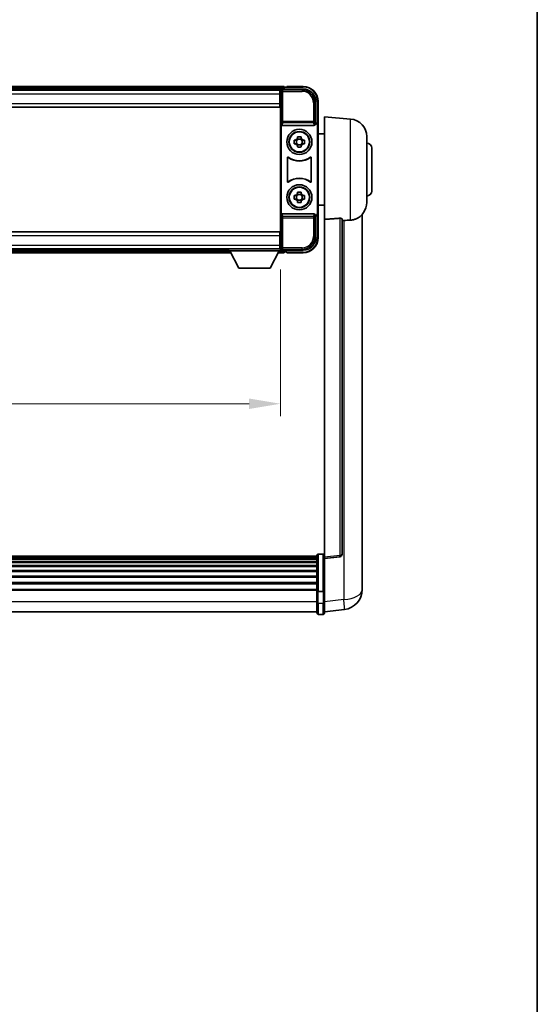
# Model space of a CAD drawing. Units: millimetres. Extents: x 0 to 9845, y 0 to 1686.
# Drawn here: x 4105 to 4311, y 391 to 782 of the extents above; entities that cross this region are included whole.
import ezdxf

# ---------------------------------------------------------------- set-up
doc = ezdxf.new("R2010")
doc.units = ezdxf.units.MM
doc.header["$LTSCALE"] = 6
doc.layers.get('Defpoints').update_dxf_attribs({"lineweight": 25})
for name, color, linetype, lineweight in [('Border (ISO)', 7, 'Continuous', 35), ('Dimension (ISO)', 7, 'Continuous', 18), ('Visible (ISO)', 7, 'Continuous', 35), ('Visible Narrow (ISO)', 7, 'Continuous', 25)]:
    doc.layers.add(name, color=color, linetype=linetype, lineweight=lineweight)
doc.styles.add('Note Text (TK)', font='txt')
doc.dimstyles.new('Default - Method 1b (TK)', dxfattribs={"dimscale": 6, "dimtxt": 2.5, "dimasz": 2.5, "dimexe": 1, "dimexo": 1.5, "dimgap": 1, "dimtad": 1, "dimtoh": 1, "dimrnd": 1e-08, "dimdsep": 46, "dimtxsty": 'Note Text (TK)', "dimcen": 0.09, "dimdle": 5, "dimclrd": 100, "dimclre": 100, "dimclrt": 7, "dimadec": 1, "dimazin": 1, "dimtfac": 1, "dimtmove": 0, "dimatfit": 3, "dimfxl": 1, "dimtolj": 1, "dimlwd": -1, "dimlwe": -1, "dimarcsym": 0})

# ---------------------------------------------------------------- blocks, each defined once
blk = doc.blocks.new('図面枠 tk図枠')
at = {"layer": 'Border (ISO)'}
blk.add_line((405.5, 289), (405.5, 8), dxfattribs=at)
blk = doc.blocks.new('*D79')
at = {"layer": 'Defpoints', "color": 0}
for p in [(3978.98, 690.46), (4208.98, 690.46), (4208.98, 629.66)]:
    blk.add_point(p, dxfattribs=at)
at = {"layer": 'Dimension (ISO)', "color": 100}
for p, q in [((3978.98, 682.96), (3978.98, 624.66)), ((4208.98, 682.96), (4208.98, 624.66)), ((3991.48, 629.66), (4196.48, 629.66))]:
    blk.add_line(p, q, dxfattribs=at)
for points in [[(3991.48, 631.74), (3991.48, 627.58), (3978.98, 629.66)], [(4196.48, 631.74), (4196.48, 627.58), (4208.98, 629.66)]]:
    blk.add_solid(points, dxfattribs=at)
at = {"layer": 'Dimension (ISO)', "color": 7, "insert": (4049.81, 640.91), "char_height": 12.5, "attachment_point": 4, "style": 'Note Text (TK)'}
blk.add_mtext('\\A1;230', dxfattribs=at)

msp = doc.modelspace()

# ---------------------------------------------------------------- linework, layer by layer
at = {"layer": 'Visible (ISO)'}
for p, q in [((4210.4779, 755.6607), (3977.4779, 755.6607)), ((4210.4779, 755.6607), (4210.4779, 755.3607)), ((4210.4779, 754.9107), (4210.4779, 755.3607)), ((4210.4779, 754.6607), (4210.4779, 755.1107)), ((4211.4779, 755.3607), (4210.7279, 755.3607)), ((4211.4779, 755.4107), (4211.4779, 755.6607)), ((4217.9779, 755.6607), (4211.4779, 755.6607)), ((4211.4779, 755.4107), (4211.4779, 755.3607)), ((4209.0447, 754.4107), (3978.9111, 754.4107)), ((4208.7279, 754.1607), (3979.2279, 754.1607)), ((4208.9779, 754.1607), (4208.7279, 754.1607)), ((4208.7279, 754.1607), (4208.7279, 752.6607)), ((4208.7279, 753.1607), (4208.9779, 753.1607)), ((4208.7279, 748.9107), (4208.7279, 752.6607)), ((4208.9779, 748.5733), (4208.9779, 754.161)), ((4209.4776, 754.6607), (4217.981, 754.6607)), ((4208.7279, 747.4107), (3979.2279, 747.4107)), ((4208.9779, 750.5607), (4208.7279, 750.5607)), ((4208.7279, 748.9107), (4208.7279, 747.4107)), ((4208.9779, 696.748), (4208.9779, 748.5733)), ((4222.9779, 749.6637), (4222.9779, 741.1607)), ((4223.9779, 740.1613), (4223.9779, 749.6607)), ((4226.4779, 702.8981), (4226.4779, 743.6607)), ((4236.838, 742.7543), (4226.4779, 743.6607)), ((4209.2398, 740.6723), (4209.2398, 704.649)), ((4209.7358, 740.1607), (4222.2201, 740.1607)), ((4222.9779, 741.1607), (4222.716, 740.8988)), ((4222.716, 740.8988), (4222.7166, 740.8988)), ((4222.716, 740.6723), (4222.716, 740.8988)), ((4222.9779, 741.1607), (4222.9785, 741.1607)), ((4223.716, 739.8994), (4223.716, 705.422)), ((4223.9779, 740.1613), (4223.9779, 705.1601)), ((4215.7613, 735.0525), (4215.7613, 735.6713)), ((4217.1946, 735.6713), (4217.1946, 735.0525)), ((4226.4779, 736.8107), (4223.9779, 736.8107)), ((4243.2279, 735.7809), (4243.2279, 709.5404)), ((4214.4673, 734.3773), (4215.0861, 734.3773)), ((4215.0861, 732.944), (4214.4673, 732.944)), ((4215.3212, 734.3773), (4215.3212, 732.944)), ((4217.1946, 734.8174), (4215.7613, 734.8174)), ((4215.7613, 732.5039), (4217.1946, 732.5039)), ((4215.7613, 731.65), (4215.7613, 732.2689)), ((4217.1946, 732.2689), (4217.1946, 731.65)), ((4217.6347, 734.3773), (4217.6347, 732.944)), ((4217.8697, 734.3773), (4218.4886, 734.3773)), ((4218.4886, 732.944), (4217.8697, 732.944)), ((4245.2279, 731.1607), (4245.2279, 714.1607)), ((4211.7398, 717.8812), (4211.7398, 727.4401)), ((4211.8271, 727.2707), (4211.8271, 718.0506)), ((4221.1288, 718.0506), (4221.1288, 727.2707)), ((4221.216, 727.4401), (4221.216, 717.8812)), ((4214.4673, 712.3773), (4215.0861, 712.3773)), ((4215.3212, 712.3773), (4215.3212, 710.944)), ((4215.7613, 713.0525), (4215.7613, 713.6713)), ((4217.1946, 712.8174), (4215.7613, 712.8174)), ((4217.1946, 713.6713), (4217.1946, 713.0525)), ((4217.6347, 712.3773), (4217.6347, 710.944)), ((4217.8697, 712.3773), (4218.4886, 712.3773)), ((4215.0861, 710.944), (4214.4673, 710.944)), ((4215.7613, 710.5039), (4217.1946, 710.5039)), ((4215.7613, 709.65), (4215.7613, 710.2689)), ((4217.1946, 710.2689), (4217.1946, 709.65)), ((4218.4886, 710.944), (4217.8697, 710.944)), ((4226.4779, 708.5107), (4223.9779, 708.5107)), ((4222.2201, 705.1607), (4209.7358, 705.1607)), ((4222.716, 704.4226), (4222.716, 704.649)), ((4222.7166, 704.4226), (4222.716, 704.4226)), ((4222.9779, 704.1607), (4222.716, 704.4226)), ((4222.9785, 704.1607), (4222.9779, 704.1607)), ((4222.9779, 704.1607), (4222.9779, 695.6576)), ((4223.9779, 695.6607), (4223.9779, 705.1601)), ((4241.4779, 560.7642), (4241.4779, 704.9104)), ((4226.4779, 702.8981), (4226.4779, 568.6613)), ((4233.4779, 569.8964), (4233.4779, 702.9953)), ((3979.2279, 697.9107), (4208.7279, 697.9107)), ((4208.7279, 697.9107), (4208.7279, 696.4107)), ((4208.7279, 692.6607), (4208.7279, 696.4107)), ((4208.9779, 691.1604), (4208.9779, 696.748)), ((4208.7279, 694.7607), (4208.9779, 694.7607)), ((4208.7279, 692.6607), (4208.7279, 691.1607)), ((3979.2279, 691.1607), (4208.7279, 691.1607)), ((3998.6663, 689.6607), (4189.2895, 689.6607)), ((3999.5779, 690.9107), (4188.3779, 690.9107)), ((4188.3779, 691.1607), (4188.3779, 690.4607)), ((4188.3779, 691.1607), (4208.9779, 691.1607)), ((4188.3779, 690.4607), (4208.9779, 690.4607)), ((4192.4279, 683.5607), (4188.8779, 690.4607)), ((4204.9279, 683.5607), (4208.4779, 690.4607)), ((4208.0663, 689.6607), (4210.4779, 689.6607)), ((4208.9779, 692.1607), (4208.7279, 692.1607)), ((4208.7279, 691.1607), (4208.9779, 691.1607)), ((4208.9779, 691.1607), (4208.9779, 690.4607)), ((4208.9779, 690.9107), (4209.0447, 690.9107)), ((4217.981, 690.6607), (4209.4776, 690.6607)), ((4210.4779, 690.2107), (4210.4779, 690.6607)), ((4210.4779, 689.9607), (4210.4779, 690.4107)), ((4210.4779, 689.9607), (4210.4779, 689.6607)), ((4210.7279, 689.9607), (4211.4779, 689.9607)), ((4211.4779, 689.9607), (4211.4779, 689.9107)), ((4211.4779, 689.6607), (4211.4779, 689.9107)), ((4211.4779, 689.6607), (4217.9779, 689.6607)), ((4192.4279, 683.5607), (4204.9279, 683.5607)), ((4223.4779, 569.1524), (3964.4779, 569.1524)), ((4223.4779, 568.9207), (3964.4779, 568.9207)), ((4223.4779, 568.909), (3964.4779, 568.909)), ((4223.4779, 568.6374), (3964.4779, 568.6374)), ((4223.4779, 568.1862), (3964.4779, 568.1862)), ((4223.4779, 567.876), (3964.4779, 567.876)), ((4223.4779, 555.2303), (4223.4779, 569.4224)), ((4223.9779, 569.9224), (4225.9779, 569.9224)), ((4226.4779, 568.1765), (4232.5959, 568.9034)), ((4226.4779, 568.1765), (4226.4779, 568.6613)), ((4226.4779, 556.0063), (4226.4779, 568.1765)), ((4223.4779, 567.0061), (3964.4779, 567.0061)), ((4223.4779, 566.6597), (3964.4779, 566.6597)), ((4223.4779, 565.4044), (3964.4779, 565.4044)), ((4223.4779, 565.0253), (3964.4779, 565.0253)), ((4223.4779, 563.4298), (3964.4779, 563.4298)), ((4223.4779, 563.0226), (3964.4779, 563.0226)), ((4223.4779, 561.1424), (3964.4779, 561.1424)), ((4223.4779, 560.7124), (3964.4779, 560.7124)), ((4241.4779, 560.7642), (4241.4779, 558.6991)), ((4223.4779, 558.6115), (3964.4779, 558.6115)), ((4223.4779, 558.1648), (3964.4779, 558.1648)), ((4223.4779, 555.9142), (3964.4779, 555.9142)), ((4223.4779, 555.5438), (3964.4779, 555.5438)), ((4226.4779, 556.0063), (4226.4779, 555.2303)), ((4241.4779, 555.8781), (4241.4779, 557.6726)), ((4223.4779, 555.2303), (4223.4779, 550.7498)), ((4223.9779, 555.1286), (4225.9779, 555.1286)), ((4226.4779, 550.7498), (4226.4779, 555.2303)), ((4223.4779, 546.4998), (4223.4779, 550.7498)), ((4226.4779, 550.7498), (4226.4779, 546.4998)), ((4226.4779, 546.9846), (4234.4273, 547.9347)), ((4223.4779, 546.9998), (3964.4779, 546.9998)), ((4223.9779, 545.9998), (4225.9779, 545.9998))]:
    msp.add_line(p, q, dxfattribs=at)
for centre, radius in [((4216.4779, 733.6607), 5), ((4216.4779, 733.6607), 4.15), ((4216.4779, 733.6607), 4.0013), ((4216.4779, 711.6607), 5), ((4216.4779, 711.6607), 4.15), ((4216.4779, 711.6607), 4.0013)]:
    msp.add_circle(centre, radius, dxfattribs=at)
for centre, radius, start, end in [((4210.7279, 755.1107), 0.25, 90, 180), ((4217.9779, 749.6607), 6, 0, 90), ((4236.2279, 735.7809), 7, 0, 85), ((4216.4779, 733.6607), 1.5655, 117.245031, 152.754969), ((4216.4779, 733.6607), 1.5655, 207.245031, 242.754969), ((4216.4779, 733.6607), 1.5655, 27.245031, 62.754969), ((4216.4779, 733.6607), 1.5655, 297.245031, 332.754969), ((4243.2279, 731.1607), 2, 0, 90), ((4216.4779, 733.6607), 7.5, 233.887744, 306.112256), ((4216.4779, 733.6607), 7.5873, 235.141173, 304.858827), ((4216.4779, 711.6607), 7.5, 53.887744, 126.112256), ((4216.4779, 711.6607), 7.5873, 55.141173, 124.858827), ((4216.4779, 711.6607), 1.5655, 117.245031, 152.754969), ((4216.4779, 711.6607), 1.5655, 27.245031, 62.754969), ((4243.2279, 714.1607), 2, 270, 0), ((4216.4779, 711.6607), 1.5655, 207.245031, 242.754969), ((4216.4779, 711.6607), 1.5655, 297.245031, 332.754969), ((4236.2279, 709.5404), 7, 291.742956, 0), ((4217.9779, 695.6607), 6, 270, 0), ((4210.7279, 690.2107), 0.25, 180, 270), ((4223.9779, 569.4224), 0.5, 90, 180), ((4225.9779, 569.4224), 0.5, 0, 90), ((4232.4779, 569.8964), 1, 276.77577, 0), ((4233.4779, 555.8781), 8, 276.815194, 0), ((4223.9779, 546.4998), 0.5, 180, 270), ((4225.9779, 546.4998), 0.5, 270, 0)]:
    msp.add_arc(centre, radius, start, end, dxfattribs=at)
for centre, major_axis, ratio, start_param, end_param in [((4209.4782, 754.1604), (-0.354, 0.354), 0.99878277, 5.49839613, 7.06797448), ((4217.9749, 749.6576), (3.5398, 3.5398), 0.99878277, 5.49839613, 7.06797448), ((4209.7401, 740.6768), (-0.0697, -0.5117), 0.96815944, 4.8522561, 6.41439087), ((4222.2157, 740.6768), (0.0697, -0.5117), 0.96815944, 6.15197975, 7.71411451), ((4222.7154, 739.8982), (0.708, 0.708), 0.99878277, 5.49839613, 7.06797448), ((4222.9773, 740.1601), (0.708, 0.708), 0.99878277, 5.49839613, 7.06797448), ((4209.7401, 704.6445), (-0.0697, 0.5117), 0.96815944, 6.15197975, 7.71411451), ((4222.2157, 704.6445), (0.0697, 0.5117), 0.96815944, 4.8522561, 6.41439087), ((4222.7154, 705.4232), (0.708, -0.708), 0.99878277, 5.49839613, 7.06797448), ((4222.9773, 705.1613), (0.708, -0.708), 0.99878277, 5.49839613, 7.06797448), ((4217.9749, 695.6637), (3.5398, -3.5398), 0.99878277, 5.49839613, 7.06797448), ((4209.4782, 691.161), (-0.354, -0.354), 0.99878277, 5.49839613, 7.06797448)]:
    msp.add_ellipse(centre, major_axis=major_axis, ratio=ratio, start_param=start_param, end_param=end_param, dxfattribs=at)
for points, knots in [([(4215.7613, 735.6713), (4216.0081, 735.6787), (4216.2516, 735.6821), (4216.7043, 735.6821), (4216.9478, 735.6787), (4217.1946, 735.6713)], [4.331071921, 4.331071921, 4.331071921, 4.331071921, 4.398975087, 4.398975087, 4.466878254, 4.466878254, 4.466878254, 4.466878254]), ([(4214.4673, 732.944), (4214.4599, 733.1908), (4214.4565, 733.4343), (4214.4565, 733.887), (4214.4599, 734.1305), (4214.4673, 734.3773)], [4.331071921, 4.331071921, 4.331071921, 4.331071921, 4.398975087, 4.398975087, 4.466878254, 4.466878254, 4.466878254, 4.466878254]), ([(4217.1946, 731.65), (4216.9478, 731.6427), (4216.7043, 731.6393), (4216.2516, 731.6393), (4216.0081, 731.6427), (4215.7613, 731.65)], [4.331071921, 4.331071921, 4.331071921, 4.331071921, 4.398975087, 4.398975087, 4.466878254, 4.466878254, 4.466878254, 4.466878254]), ([(4218.4886, 734.3773), (4218.4959, 734.1305), (4218.4993, 733.887), (4218.4993, 733.4343), (4218.4959, 733.1908), (4218.4886, 732.944)], [4.331071921, 4.331071921, 4.331071921, 4.331071921, 4.398975087, 4.398975087, 4.466878254, 4.466878254, 4.466878254, 4.466878254]), ([(4212.0577, 727.6017), (4212.0366, 727.6171), (4212.0128, 727.6282), (4211.9621, 727.6406), (4211.9359, 727.6418), (4211.8844, 727.6341), (4211.8596, 727.6252), (4211.8149, 727.5985), (4211.7954, 727.581), (4211.7669, 727.5429), (4211.7569, 727.5238), (4211.7433, 727.483), (4211.7398, 727.4616), (4211.7398, 727.4401)], [0, 0, 0, 0, 0.0078199922, 0.0078199922, 0.0156337436, 0.0156337436, 0.0234424956, 0.0234424956, 0.031250375, 0.031250375, 0.0376977954, 0.0376977954, 0.0441465642, 0.0441465642, 0.0441465642, 0.0441465642]), ([(4212.1414, 727.4348), (4212.12, 727.4497), (4212.0959, 727.4603), (4212.045, 727.4716), (4212.0188, 727.4723), (4211.9674, 727.4634), (4211.9429, 727.454), (4211.8988, 727.4264), (4211.8797, 727.4084), (4211.8524, 727.3703), (4211.843, 727.3517), (4211.8303, 727.3121), (4211.8271, 727.2915), (4211.8271, 727.2707)], [0, 0, 0, 0, 0.0078195423, 0.0078195423, 0.0156330881, 0.0156330881, 0.0234419233, 0.0234419233, 0.0312500533, 0.0312500533, 0.037477372, 0.037477372, 0.043705905, 0.043705905, 0.043705905, 0.043705905]), ([(4221.1288, 727.2707), (4221.1288, 727.2968), (4221.1237, 727.3226), (4221.1039, 727.3708), (4221.0894, 727.3928), (4221.0528, 727.4298), (4221.0311, 727.4446), (4220.9832, 727.465), (4220.9575, 727.4704), (4220.9107, 727.471), (4220.89, 727.468), (4220.8503, 727.4558), (4220.8315, 727.4467), (4220.8145, 727.4348)], [0, 0, 0, 0, 0.0078195138, 0.0078195138, 0.0156330182, 0.0156330182, 0.0234418051, 0.0234418051, 0.0312498868, 0.0312498868, 0.0374773106, 0.0374773106, 0.0437059044, 0.0437059044, 0.0437059044, 0.0437059044]), ([(4221.216, 727.4401), (4221.216, 727.4662), (4221.2109, 727.492), (4221.1912, 727.5402), (4221.1767, 727.5622), (4221.1401, 727.5992), (4221.1183, 727.614), (4221.0704, 727.6344), (4221.0447, 727.6398), (4220.9972, 727.6404), (4220.9758, 727.6372), (4220.9349, 727.6241), (4220.9156, 727.6144), (4220.8982, 727.6017)], [0, 0, 0, 0, 0.0078199624, 0.0078199624, 0.0156336702, 0.0156336702, 0.023442371, 0.023442371, 0.0312501992, 0.0312501992, 0.0376977324, 0.0376977324, 0.0441465637, 0.0441465637, 0.0441465637, 0.0441465637]), ([(4211.7398, 717.8812), (4211.7398, 717.8551), (4211.7449, 717.8293), (4211.7647, 717.7811), (4211.7792, 717.7592), (4211.8158, 717.7221), (4211.8375, 717.7073), (4211.8854, 717.687), (4211.9111, 717.6815), (4211.9587, 717.6809), (4211.9801, 717.6841), (4212.021, 717.6972), (4212.0403, 717.707), (4212.0577, 717.7196)], [0, 0, 0, 0, 0.0078199624, 0.0078199624, 0.0156336701, 0.0156336701, 0.023442371, 0.023442371, 0.0312501991, 0.0312501991, 0.0376977323, 0.0376977323, 0.0441465637, 0.0441465637, 0.0441465637, 0.0441465637]), ([(4211.8271, 718.0506), (4211.8271, 718.0245), (4211.8322, 717.9987), (4211.852, 717.9505), (4211.8665, 717.9286), (4211.9031, 717.8915), (4211.9248, 717.8767), (4211.9727, 717.8564), (4211.9984, 717.8509), (4212.0452, 717.8503), (4212.0659, 717.8533), (4212.1056, 717.8655), (4212.1243, 717.8746), (4212.1414, 717.8865)], [0, 0, 0, 0, 0.0078195138, 0.0078195138, 0.0156330182, 0.0156330182, 0.0234418051, 0.0234418051, 0.0312498868, 0.0312498868, 0.0374773106, 0.0374773106, 0.0437059044, 0.0437059044, 0.0437059044, 0.0437059044]), ([(4220.8145, 717.8865), (4220.8359, 717.8716), (4220.86, 717.861), (4220.9108, 717.8497), (4220.9371, 717.8491), (4220.9884, 717.8579), (4221.013, 717.8673), (4221.0571, 717.895), (4221.0762, 717.913), (4221.1035, 717.951), (4221.1128, 717.9697), (4221.1255, 718.0092), (4221.1288, 718.0298), (4221.1288, 718.0506)], [0, 0, 0, 0, 0.0078195423, 0.0078195423, 0.0156330881, 0.0156330881, 0.0234419233, 0.0234419233, 0.0312500533, 0.0312500533, 0.037477372, 0.037477372, 0.043705905, 0.043705905, 0.043705905, 0.043705905]), ([(4220.8982, 717.7196), (4220.9193, 717.7043), (4220.9431, 717.6932), (4220.9937, 717.6808), (4221.02, 717.6795), (4221.0715, 717.6873), (4221.0962, 717.6961), (4221.1409, 717.7228), (4221.1605, 717.7404), (4221.189, 717.7784), (4221.199, 717.7976), (4221.2126, 717.8383), (4221.216, 717.8597), (4221.216, 717.8812)], [0, 0, 0, 0, 0.0078199922, 0.0078199922, 0.0156337436, 0.0156337436, 0.0234424956, 0.0234424956, 0.031250375, 0.031250375, 0.0376977954, 0.0376977954, 0.0441465642, 0.0441465642, 0.0441465642, 0.0441465642]), ([(4214.4673, 710.944), (4214.4599, 711.1908), (4214.4565, 711.4343), (4214.4565, 711.887), (4214.4599, 712.1305), (4214.4673, 712.3773)], [4.331071921, 4.331071921, 4.331071921, 4.331071921, 4.398975087, 4.398975087, 4.466878254, 4.466878254, 4.466878254, 4.466878254]), ([(4215.7613, 713.6713), (4216.0081, 713.6787), (4216.2516, 713.6821), (4216.7043, 713.6821), (4216.9478, 713.6787), (4217.1946, 713.6713)], [4.331071921, 4.331071921, 4.331071921, 4.331071921, 4.398975087, 4.398975087, 4.466878254, 4.466878254, 4.466878254, 4.466878254]), ([(4218.4886, 712.3773), (4218.4959, 712.1305), (4218.4993, 711.887), (4218.4993, 711.4343), (4218.4959, 711.1908), (4218.4886, 710.944)], [4.331071921, 4.331071921, 4.331071921, 4.331071921, 4.398975087, 4.398975087, 4.466878254, 4.466878254, 4.466878254, 4.466878254]), ([(4217.1946, 709.65), (4216.9478, 709.6427), (4216.7043, 709.6393), (4216.2516, 709.6393), (4216.0081, 709.6427), (4215.7613, 709.65)], [4.331071921, 4.331071921, 4.331071921, 4.331071921, 4.398975087, 4.398975087, 4.466878254, 4.466878254, 4.466878254, 4.466878254]), ([(4232.5651, 703.3361), (4232.6198, 703.34), (4232.6748, 703.3416), (4232.7883, 703.3399), (4232.8465, 703.3359), (4233.0098, 703.3166), (4233.1035, 703.2934), (4233.2857, 703.2296), (4233.3668, 703.1799), (4233.4584, 703.0838), (4233.4777, 703.0382), (4233.4779, 702.9953)], [0.3759847, 0.3759847, 0.3759847, 0.3759847, 0.392440242, 0.392440242, 0.410914798, 0.410914798, 0.44786391, 0.44786391, 0.504486619, 0.504486619, 0.552148681, 0.552148681, 0.552148681, 0.552148681]), ([(4234.1752, 702.4304), (4235.0683, 702.5042), (4235.9883, 702.5588), (4236.8308, 702.6061), (4236.8344, 702.6063), (4236.838, 702.6065)], [2.57632281, 2.57632281, 2.57632281, 2.57632281, 2.843099825, 2.843099825, 2.844244962, 2.844244962, 2.844244962, 2.844244962]), ([(4236.838, 702.6065), (4237.3527, 702.6354), (4237.8472, 702.723), (4238.4868, 702.9137), (4238.657, 702.9731), (4238.8211, 703.0386)], [-8.358650844, -8.358650844, -8.358650844, -8.358650844, -8.190003506, -8.190003506, -8.126003536, -8.126003536, -8.126003536, -8.126003536]), ([(4241.4779, 557.6726), (4241.4779, 557.7269), (4241.4776, 557.7838), (4241.4746, 558.1766), (4241.4683, 558.5914), (4241.4683, 559.4525), (4241.4746, 559.9599), (4241.4776, 560.5767), (4241.4779, 560.6704), (4241.4779, 560.7642)], [4.535339596, 4.535339596, 4.535339596, 4.535339596, 4.561894963, 4.561894963, 4.711051305, 4.711051305, 4.860207647, 4.860207647, 4.886763014, 4.886763014, 4.886763014, 4.886763014]), ([(4241.4779, 558.6991), (4241.4779, 558.6221), (4241.4776, 558.5468), (4241.4764, 558.3576), (4241.4754, 558.2469), (4241.4743, 558.1422)], [4.5353395957, 4.5353395957, 4.5353395957, 4.5353395957, 4.5618949629, 4.5618949629, 4.6038245845, 4.6038245845, 4.6038245845, 4.6038245845]), ([(4223.9779, 555.1286), (4223.9161, 555.1286), (4223.855, 555.131), (4223.7389, 555.1402), (4223.6854, 555.1471), (4223.5915, 555.1647), (4223.5529, 555.1755), (4223.5101, 555.194), (4223.4983, 555.2009), (4223.4823, 555.2152), (4223.4782, 555.2224), (4223.4779, 555.2299), (4223.4779, 555.2301), (4223.4779, 555.2303)], [-0.0807455701, -0.0807455701, -0.0807455701, -0.0807455701, -0.0621538264, -0.0621538264, -0.0430502261, -0.0430502261, -0.0228675214, -0.0228675214, -0.011463002, -0.011463002, 0, 0, 0.0003347789, 0.0003347789, 0.0003347789, 0.0003347789]), ([(4226.4779, 555.2303), (4226.4779, 555.2301), (4226.4779, 555.2299), (4226.4777, 555.2224), (4226.4736, 555.2152), (4226.4576, 555.2009), (4226.4458, 555.194), (4226.403, 555.1755), (4226.3644, 555.1647), (4226.2705, 555.1471), (4226.217, 555.1402), (4226.1009, 555.131), (4226.0398, 555.1286), (4225.9779, 555.1286)], [-0.0809227639, -0.0809227639, -0.0809227639, -0.0809227639, -0.0805886357, -0.0805886357, -0.0691479127, -0.0691479127, -0.0577655589, -0.0577655589, -0.0376220805, -0.0376220805, -0.0185556094, -0.0185556094, 0, 0, 0, 0])]:
    msp.add_open_spline(points, degree=3, knots=knots, dxfattribs=at)
for points, weights in [([(4215.7613, 734.3773), (4215.496, 734.3773), (4215.0861, 734.3773)], [1.35956394726, 1.22656475141, 1.03074466748]), ([(4215.0861, 732.944), (4215.496, 732.944), (4215.7613, 732.944)], [1.03074466748, 1.22656475141, 1.35956394726]), ([(4215.7613, 735.0525), (4215.7613, 734.6427), (4215.7613, 734.3773)], [1.03074466748, 1.22656475141, 1.35956394726]), ([(4215.7613, 732.944), (4215.7613, 732.6787), (4215.7613, 732.2689)], [1.35956394726, 1.22656475141, 1.03074466748]), ([(4217.1946, 734.3773), (4217.1946, 734.6427), (4217.1946, 735.0525)], [1.35956394726, 1.22656475141, 1.03074466748]), ([(4217.8697, 734.3773), (4217.4599, 734.3773), (4217.1946, 734.3773)], [1.03074466748, 1.22656475141, 1.35956394726]), ([(4217.1946, 732.2689), (4217.1946, 732.6787), (4217.1946, 732.944)], [1.03074466748, 1.22656475141, 1.35956394726]), ([(4217.1946, 732.944), (4217.4599, 732.944), (4217.8697, 732.944)], [1.35956394726, 1.22656475141, 1.03074466748]), ([(4215.7613, 712.3773), (4215.496, 712.3773), (4215.0861, 712.3773)], [1.35956394726, 1.22656475141, 1.03074466748]), ([(4215.7613, 713.0525), (4215.7613, 712.6427), (4215.7613, 712.3773)], [1.03074466748, 1.22656475141, 1.35956394726]), ([(4217.1946, 712.3773), (4217.1946, 712.6427), (4217.1946, 713.0525)], [1.35956394726, 1.22656475141, 1.03074466748]), ([(4217.8697, 712.3773), (4217.4599, 712.3773), (4217.1946, 712.3773)], [1.03074466748, 1.22656475141, 1.35956394726]), ([(4215.0861, 710.944), (4215.496, 710.944), (4215.7613, 710.944)], [1.03074466748, 1.22656475141, 1.35956394726]), ([(4215.7613, 710.944), (4215.7613, 710.6787), (4215.7613, 710.2689)], [1.35956394726, 1.22656475141, 1.03074466748]), ([(4217.1946, 710.2689), (4217.1946, 710.6787), (4217.1946, 710.944)], [1.03074466748, 1.22656475141, 1.35956394726]), ([(4217.1946, 710.944), (4217.4599, 710.944), (4217.8697, 710.944)], [1.35956394726, 1.22656475141, 1.03074466748])]:
    msp.add_rational_spline(points, weights, degree=2, dxfattribs=at)
for points in [[(4232.5651, 703.3361), (4229.5436, 703.1181), (4226.4779, 702.8981)], [(4233.4779, 702.3727), (4233.8269, 702.4016), (4234.1752, 702.4304)]]:
    msp.add_open_spline(points, degree=2, dxfattribs=at)
at = {"layer": 'Visible Narrow (ISO)'}
for p, q in [((4210.4779, 755.3607), (3977.4779, 755.3607)), ((4210.4779, 754.9107), (3977.4779, 754.9107)), ((4211.4779, 755.4107), (4217.9779, 755.4107)), ((4217.9779, 755.6607), (4217.9779, 755.4107)), ((4208.7279, 752.6607), (3979.2279, 752.6607)), ((4208.9779, 752.8607), (4208.7279, 752.8607)), ((4208.9779, 750.9607), (4208.7279, 750.9607)), ((4208.9779, 754.161), (4209.3976, 753.7413)), ((4209.3976, 753.7413), (4209.3976, 741.8297)), ((4209.3976, 753.7413), (4209.8973, 753.7413)), ((4209.8973, 754.241), (4209.4776, 754.6607)), ((4209.8973, 753.7413), (4209.8973, 754.241)), ((4217.5613, 754.241), (4209.8973, 754.241)), ((4209.8973, 753.7413), (4217.5613, 753.7413)), ((4209.8973, 741.8297), (4209.8973, 753.7413)), ((4217.981, 754.6607), (4217.5613, 754.241)), ((4217.5613, 754.241), (4217.5613, 753.7413)), ((3979.2279, 748.9107), (4208.7279, 748.9107)), ((4222.5583, 749.2441), (4222.0586, 749.2441)), ((4222.0586, 749.2441), (4222.0586, 741.8297)), ((4222.5583, 749.2441), (4222.9779, 749.6637)), ((4222.5583, 741.8297), (4222.5583, 749.2441)), ((4223.9779, 749.6607), (4223.7279, 749.6607)), ((4223.7279, 749.6607), (4223.7279, 740.8226)), ((4209.3976, 741.8297), (4209.2398, 740.6723)), ((4209.8973, 741.8297), (4209.3976, 741.8297)), ((4209.7358, 740.1607), (4209.8973, 741.3454)), ((4209.8973, 741.3454), (4209.8973, 741.8297)), ((4222.0586, 741.8297), (4209.8973, 741.8297)), ((4209.8973, 741.3454), (4222.0586, 741.3454)), ((4222.5583, 741.8297), (4222.0586, 741.8297)), ((4222.0586, 741.8297), (4222.0586, 741.3454)), ((4222.0586, 741.3454), (4222.2201, 740.1607)), ((4222.716, 740.6723), (4222.5583, 741.8297)), ((4222.9785, 741.1607), (4222.7166, 740.8988)), ((4223.716, 739.8994), (4223.9779, 740.1613)), ((4236.838, 702.6065), (4236.838, 742.7543)), ((4209.2398, 704.649), (4209.3976, 703.4916)), ((4209.8973, 703.976), (4209.7358, 705.1607)), ((4222.2201, 705.1607), (4222.0586, 703.976)), ((4222.5583, 703.4916), (4222.716, 704.649)), ((4222.7166, 704.4226), (4222.9785, 704.1607)), ((4223.9779, 705.1601), (4223.716, 705.422)), ((4223.7279, 704.4987), (4223.7279, 695.6607)), ((4209.3976, 703.4916), (4209.8973, 703.4916)), ((4209.3976, 703.4916), (4209.3976, 691.58)), ((4222.0586, 703.976), (4209.8973, 703.976)), ((4209.8973, 703.4916), (4209.8973, 703.976)), ((4209.8973, 691.58), (4209.8973, 703.4916)), ((4209.8973, 703.4916), (4222.0586, 703.4916)), ((4222.0586, 703.976), (4222.0586, 703.4916)), ((4222.0586, 703.4916), (4222.5583, 703.4916)), ((4222.0586, 703.4916), (4222.0586, 696.0773)), ((4222.5583, 696.0773), (4222.5583, 703.4916)), ((4232.5651, 703.3361), (4232.5651, 569.3845)), ((4234.1752, 702.4304), (4234.1752, 551.8934)), ((4208.7279, 696.4107), (3979.2279, 696.4107)), ((3979.2279, 692.6607), (4208.7279, 692.6607)), ((4208.7279, 694.3607), (4208.9779, 694.3607)), ((4208.7279, 692.4607), (4208.9779, 692.4607)), ((4222.5583, 696.0773), (4222.0586, 696.0773)), ((4222.9779, 695.6576), (4222.5583, 696.0773)), ((4223.9779, 695.6607), (4223.7279, 695.6607)), ((3998.8207, 689.9607), (4189.1352, 689.9607)), ((3999.0522, 690.4107), (4188.9037, 690.4107)), ((4208.2207, 689.9607), (4210.4779, 689.9607)), ((4208.4522, 690.4107), (4210.4779, 690.4107)), ((4209.3976, 691.58), (4208.9779, 691.1604)), ((4209.8973, 691.58), (4209.3976, 691.58)), ((4209.4776, 690.6607), (4209.8973, 691.0803)), ((4209.8973, 691.0803), (4209.8973, 691.58)), ((4217.5613, 691.58), (4209.8973, 691.58)), ((4209.8973, 691.0803), (4217.5613, 691.0803)), ((4217.9779, 689.9107), (4211.4779, 689.9107)), ((4217.5613, 691.0803), (4217.5613, 691.58)), ((4217.5613, 691.0803), (4217.981, 690.6607)), ((4217.9779, 689.6607), (4217.9779, 689.9107)), ((4223.9779, 569.9224), (4223.9779, 555.1286)), ((4225.9779, 555.1286), (4225.9779, 569.9224)), ((4232.5651, 569.3845), (4226.4779, 568.6613)), ((4223.9779, 550.4998), (4223.9779, 555.1286)), ((4225.9779, 555.1286), (4225.9779, 550.4998)), ((4234.1752, 551.8934), (4226.4779, 550.9735)), ((4223.4779, 550.9998), (3964.4779, 550.9998)), ((4223.9779, 550.4998), (4223.9779, 545.9998)), ((4223.9779, 550.4998), (4225.9779, 550.4998)), ((4225.9779, 545.9998), (4225.9779, 550.4998))]:
    msp.add_line(p, q, dxfattribs=at)
for centre, start, end in [((4217.9779, 749.6607), 0, 90), ((4217.9779, 695.6607), 270, 0)]:
    msp.add_arc(centre, 5.75, start, end, dxfattribs=at)
for centre, major_axis, ratio, start_param, end_param in [((4209.8973, 753.7413), (-0.3536, -0.3536), 0.99878277, 3.9275998, 5.49717816), ((4217.5558, 749.2386), (3.539, 3.539), 0.99902583, 5.49839613, 7.06797448), ((4217.5558, 749.2386), (3.1859, 3.1859), 0.99878277, 5.49839613, 7.06797448), ((4209.8973, 741.8297), (-0.4954, 0.0675), 0.96815944, 0.13986712, 1.70200189), ((4222.0586, 741.8297), (0.4954, 0.0675), 0.96815944, 4.58118342, 6.14331819), ((4209.8973, 703.4916), (-0.4954, -0.0675), 0.96815944, 4.58118342, 6.14331819), ((4222.0586, 703.4916), (0.4954, -0.0675), 0.96815944, 0.13986712, 1.70200189), ((4217.5558, 696.0828), (3.539, -3.539), 0.99902583, 5.49839613, 7.06797448), ((4217.5558, 696.0828), (3.1859, -3.1859), 0.99878277, 5.49839613, 7.06797448), ((4209.8973, 691.58), (0.3536, -0.3536), 0.99878277, 3.9275998, 5.49717816), ((4232.4779, 569.8964), (1, 0), 0.51386086, 4.79965544, 6.28318531), ((4232.4779, 569.8964), (0.118, -0.993), 0.03058485, 0, 1.02556833), ((4233.4779, 555.8781), (8, 0), 0.5, 4.79965544, 6.28318531), ((4233.4779, 555.8781), (0.9493, -7.9435), 0.03178074, 0, 1.04150662), ((4223.9779, 550.7498), (-0.5, 0), 0.5, 0, 1.57079633), ((4225.9779, 550.7498), (0.5, 0), 0.5, 4.71238898, 6.28318531)]:
    msp.add_ellipse(centre, major_axis=major_axis, ratio=ratio, start_param=start_param, end_param=end_param, dxfattribs=at)
for points, knots in [([(4212.1414, 727.4348), (4212.1349, 727.4476), (4212.1284, 727.4603), (4212.1143, 727.4882), (4212.1067, 727.5033), (4212.0991, 727.5185), (4212.0916, 727.5334), (4212.0842, 727.5484), (4212.0703, 727.5761), (4212.064, 727.5889), (4212.0577, 727.6017)], [-0.520761731, -0.520761731, -0.520761731, -0.520761731, -0.404718404, -0.404718404, -0.268277009, -0.268277009, -0.268277009, -0.134138504, -0.134138504, -0.020398723, -0.020398723, -0.020398723, -0.020398723]), ([(4220.8982, 727.6017), (4220.8919, 727.5889), (4220.8855, 727.5761), (4220.8717, 727.5483), (4220.8642, 727.5334), (4220.8567, 727.5185), (4220.8491, 727.5033), (4220.8415, 727.4882), (4220.8275, 727.4604), (4220.821, 727.4476), (4220.8145, 727.4348)], [0.020014847, 0.020014847, 0.020014847, 0.020014847, 0.133969253, 0.133969253, 0.267938507, 0.267938507, 0.267938507, 0.404165284, 0.404165284, 0.520377854, 0.520377854, 0.520377854, 0.520377854]), ([(4211.7398, 727.4401), (4211.7465, 727.4271), (4211.7531, 727.4142), (4211.7675, 727.386), (4211.7753, 727.3708), (4211.7831, 727.3557), (4211.791, 727.3403), (4211.7989, 727.3249), (4211.8136, 727.2966), (4211.8204, 727.2837), (4211.8271, 727.2707)], [0.020398723, 0.020398723, 0.020398723, 0.020398723, 0.134138504, 0.134138504, 0.268277009, 0.268277009, 0.268277009, 0.404718404, 0.404718404, 0.520761731, 0.520761731, 0.520761731, 0.520761731]), ([(4221.1288, 727.2707), (4221.1355, 727.2837), (4221.1423, 727.2967), (4221.1569, 727.3249), (4221.1649, 727.3403), (4221.1728, 727.3556), (4221.1806, 727.3708), (4221.1884, 727.3859), (4221.2028, 727.4141), (4221.2094, 727.4271), (4221.216, 727.4401)], [-0.520377854, -0.520377854, -0.520377854, -0.520377854, -0.404165284, -0.404165284, -0.267938507, -0.267938507, -0.267938507, -0.133969253, -0.133969253, -0.020014847, -0.020014847, -0.020014847, -0.020014847]), ([(4211.8271, 718.0506), (4211.8204, 718.0377), (4211.8136, 718.0247), (4211.7989, 717.9964), (4211.791, 717.9811), (4211.7831, 717.9657), (4211.7753, 717.9506), (4211.7675, 717.9354), (4211.7531, 717.9072), (4211.7465, 717.8942), (4211.7398, 717.8812)], [-0.520761746, -0.520761746, -0.520761746, -0.520761746, -0.404732719, -0.404732719, -0.268305608, -0.268305608, -0.268305608, -0.134152804, -0.134152804, -0.020398739, -0.020398739, -0.020398739, -0.020398739]), ([(4212.0577, 717.7196), (4212.064, 717.7325), (4212.0704, 717.7452), (4212.0842, 717.773), (4212.0917, 717.788), (4212.0991, 717.8029), (4212.1067, 717.818), (4212.1144, 717.8331), (4212.1284, 717.861), (4212.1349, 717.8738), (4212.1414, 717.8865)], [0.020398739, 0.020398739, 0.020398739, 0.020398739, 0.134152804, 0.134152804, 0.268305608, 0.268305608, 0.268305608, 0.404732719, 0.404732719, 0.520761746, 0.520761746, 0.520761746, 0.520761746]), ([(4220.8145, 717.8865), (4220.821, 717.8738), (4220.8274, 717.861), (4220.8415, 717.8331), (4220.8491, 717.818), (4220.8568, 717.8028), (4220.8642, 717.7879), (4220.8717, 717.773), (4220.8855, 717.7452), (4220.8919, 717.7325), (4220.8982, 717.7196)], [-0.520761731, -0.520761731, -0.520761731, -0.520761731, -0.404702592, -0.404702592, -0.268245385, -0.268245385, -0.268245385, -0.134122692, -0.134122692, -0.020398723, -0.020398723, -0.020398723, -0.020398723]), ([(4221.216, 717.8812), (4221.2094, 717.8942), (4221.2028, 717.9072), (4221.1884, 717.9353), (4221.1806, 717.9505), (4221.1728, 717.9657), (4221.1649, 717.9811), (4221.1569, 717.9964), (4221.1423, 718.0247), (4221.1355, 718.0377), (4221.1288, 718.0506)], [0.020398723, 0.020398723, 0.020398723, 0.020398723, 0.134122692, 0.134122692, 0.268245385, 0.268245385, 0.268245385, 0.404702592, 0.404702592, 0.520761731, 0.520761731, 0.520761731, 0.520761731])]:
    msp.add_open_spline(points, degree=3, knots=knots, dxfattribs=at)

# ---------------------------------------------------------------- block references
at = {"xscale": 5, "yscale": 5, "zscale": 5}
msp.add_blockref('図面枠 tk図枠', (2283.5, -40), dxfattribs=at)

# ---------------------------------------------------------------- dimensions: what is measured, and where the dimension line sits
at = {"layer": 'Dimension (ISO)', "color": 100}
dim = msp.add_linear_dim(base=(4208.9779, 629.6607), p1=(3978.9779, 690.4607), p2=(4208.9779, 690.4607), dimstyle='Default - Method 1b (TK)', override={"dimscale": 0, "dimtxt": 12.5, "dimasz": 12.5, "dimexe": 5, "dimexo": 7.5, "dimgap": 5, "dimtoh": 0, "dimdec": 2, "dimcen": 0.45, "dimtol": 0, "dimlim": 0, "dimtp": 0, "dimtm": 0, "dimtdec": 2, "dimtofl": 0, "dimatfit": 1}, dxfattribs=at)
dim.commit()
dim.dimension.update_dxf_attribs({"geometry": '*D79', "text_midpoint": (4062.6635, 629.6607), "dimtype": 160})

doc.saveas('drawing.dxf')
